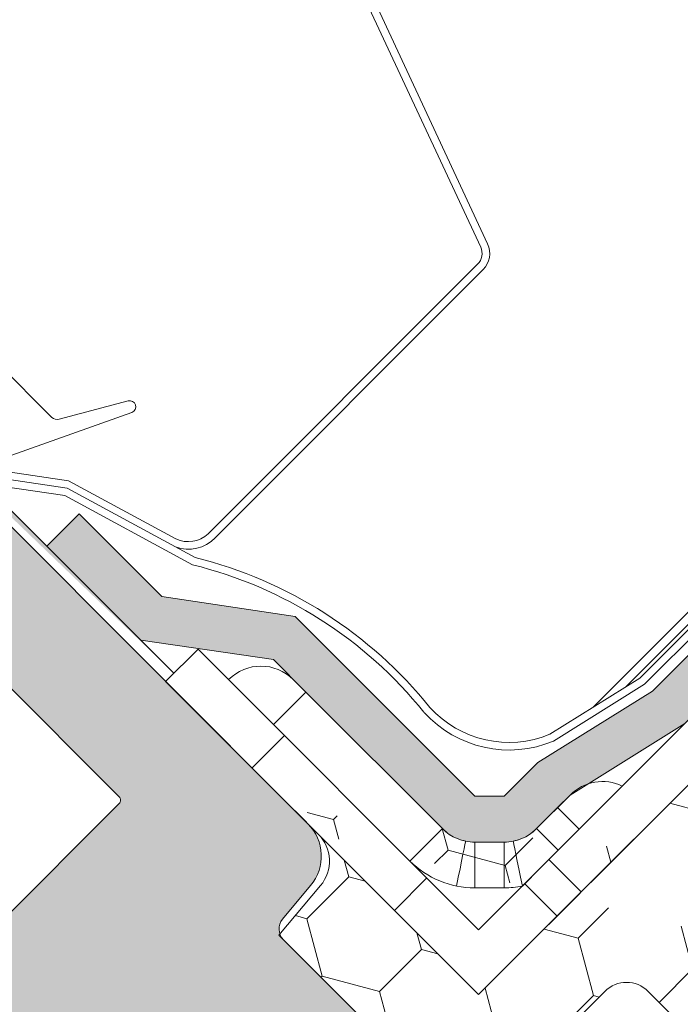
# Model space of a CAD drawing. Units: millimetres. Extents: x 627 to 1871, y 407 to 1854.
# Drawn here: x 1164 to 1208, y 1361 to 1425 of the extents above; entities that cross this region are included whole.
import ezdxf

# ---------------------------------------------------------------- set-up
doc = ezdxf.new("R2010")
doc.units = ezdxf.units.MM
doc.layers.get('0').update_dxf_attribs({"lineweight": 9})
for name, color, linetype, lineweight in [('Klebeband', 7, 'Continuous', 9), ('Roto Dichtungen', 6, 'Continuous', 9), ('Roto Einbauwinkel', 4, 'Continuous', 9), ('Roto Eindeckrahmen', 5, 'Continuous', 9), ('Roto K Blendrahmen', 1, 'Continuous', 9), ('Roto Wärmedämmblock 1', 2, 'Continuous', 9)]:
    doc.layers.add(name, color=color, linetype=linetype, lineweight=lineweight)

# ---------------------------------------------------------------- blocks, each defined once
blk = doc.blocks.new('Klebeband A1')
at = {"layer": 'Klebeband'}
blk.add_hatch(color=256, dxfattribs=at).paths.add_polyline_path([(15.64918954095128, -2.99999968344241), (15.64918954095083, 3.165600901e-07), (6.02527895262483, 3.165600901e-07), (0.7999719040808494, 2.999999999999999), (-34.68381851150434, 3.000000000000341), (-43.31042480431722, 5.000002681632053), (-46.42704059338325, 5.000002681631713), (-47.79104614254538, 6.363974702877031), (-47.79104614254538, 19.00000174283298), (-47.79104614251401, 23.00238881156587), (-53.04106187827709, 30.09747315699302), (-53.0410618782771, 37.76211598906297), (-56.04106187827528, 37.76211598906014), (-56.0410618782753, 29.05355041009137), (-50.79104614254355, 22.0131478492143), (-50.79104614254311, 19.00000174283332), (-50.79104614254402, 6.335706194532446, 0.1964413759989129), (-49.93232432818254, 4.262611710502755), (-48.52827252406521, 2.858594418659982, 0.1961120318763523), (-46.45889470009779, 2.000002681634109), (-43.31042480431042, 2.00000268163319), (-34.68381851149162, -6.821e-13), (1.27452731782e-05, 0), (5.225319793820744, -2.99999968344241)])
for p, q in [((-53.0410618782771, 37.76211598906298), (-56.04106187827529, 37.76211598906014)), ((-56.04106187827529, 29.05355041009136), (-56.04106187827529, 37.76211598906014)), ((-53.0410618782771, 30.09747315699303), (-53.0410618782771, 37.76211598906298)), ((-47.79104614251401, 23.00238881156588), (-53.0410618782771, 30.09747315699303)), ((-50.79104614254356, 22.0131478492143), (-56.04106187827529, 29.05355041009136)), ((-47.79104614251446, 19.00000174283286), (-47.79104614251401, 23.00238881156588)), ((-50.79104614254311, 19.00000174283332), (-50.79104614254356, 22.0131478492143)), ((-50.79104614254311, 19.00000174283332), (-50.79104614254402, 6.363962336832969)), ((-47.79104614254538, 19.00000174283298), (-47.79104614254538, 6.363962336832969)), ((-47.79106019770734, 6.363988757693505), (-46.42706750670777, 5.000029594294687)), ((-46.42709207524285, 5.000002681631713), (-43.3104248046443, 5.000002681632054)), ((-43.31042480461928, 5.000002681702085), (-34.68381851150434, 3.000000000000341)), ((-49.91235446924429, 4.242642342433327), (-48.54836177824336, 2.87868317903451)), ((0.7999719040808487, 3), (-34.68381851150434, 3.000000000000341)), ((-46.42709207524376, 2.0000026816341), (-43.31042480464384, 2.000002681633191)), ((-43.31042480461838, 2.000002681704586), (-34.68381851149161, -6.821e-13))]:
    blk.add_line(p, q, dxfattribs=at)
for centre, start, end in [((-47.82518371323658, 6.34983426229769), 179.7270699711009, 225.2734907699445), ((-46.44116174912778, 4.965845748002607), 224.726286620865, 270.2727074196966)]:
    blk.add_arc(centre, 2.965896079075628, start, end, dxfattribs=at)

msp = doc.modelspace()

# ---------------------------------------------------------------- hatches: boundary and pattern name
at = {"layer": 'Roto K Blendrahmen'}
h = msp.add_hatch(color=253, dxfattribs=at)
edge = h.paths.add_edge_path()
edge.add_line((1185.242518335156, 1317.970235523408), (1184.892162120166, 1318.673023685637))
edge.add_arc((1184.624907558158, 1318.539992302398), 0.2985336662318319, 26.46275808519531, 46.56080582829495)
edge.add_line((1184.830174642792, 1318.756758936912), (1182.700929026843, 1320.777349977282))
edge.add_arc((1183.045113751094, 1321.140036899997), 0.5000049282273594, 134.998760572406, 226.4993611488908, ccw=False)
edge.add_line((1182.691564523946, 1321.49360142342), (1185.52105105191, 1324.323087951384))
edge.add_arc((1185.874622749428, 1323.969478690659), 0.5000524517854813, 51.005477874606186, 134.9969566355097, ccw=False)
edge.add_line((1186.189278798303, 1324.358122519162), (1188.537566854265, 1322.456506763767))
edge.add_arc((1188.725475357173, 1322.688103827756), 0.298239510313881, 230.9455206350954, 251.0657048423895)
edge.add_line((1188.628701511666, 1322.406001668356), (1189.447649022506, 1322.124005007519))
edge.add_arc((1189.545303688303, 1322.407739410353), 0.3000694004785208, 251.0077494501924, 314.9940075368958)
edge.add_line((1189.757462603394, 1322.195536112007), (1190.336644595628, 1322.774718104242))
edge.add_arc((1190.548799557215, 1322.562663847531), 0.299961223309278, 46.493203363796226, 135.0136016922821, ccw=False)
edge.add_line((1190.755305046958, 1322.780223536312), (1191.771175804971, 1321.816193401915))
edge.add_arc((1191.564695924089, 1321.598580610687), 0.2999821129784431, -45.00988759210139, 46.50373340801042, ccw=False)
edge.add_line((1191.7767787016, 1321.386424621888), (1191.154269749116, 1320.763915669404))
edge.add_arc((1191.366442511337, 1320.551789667447), 0.3000245351799147, 135.0063143360095, 246.492955367991)
edge.add_line((1191.246774179055, 1320.276663856289), (1192.330999222851, 1319.805253989817))
edge.add_arc((1192.450632335134, 1320.080326755805), 0.2999618444566678, 246.4950830978064, 315.0056058424214)
edge.add_line((1192.662758140869, 1319.868242454975), (1193.35898193139, 1320.564466245495))
edge.add_line((1193.35898193139, 1320.564466245495), (1193.358963492166, 1321.147291305959))
edge.add_arc((1193.658964553949, 1321.14729151194), 0.3000010617082621, 89.9999606584866, 180.0000393414938, ccw=False)
edge.add_line((1193.658964759858, 1321.447292573652), (1194.241789820323, 1321.447274134429))
edge.add_line((1194.241789820323, 1321.447274134429), (1197.053068909691, 1324.258553223797))
edge.add_arc((1197.760166587867, 1323.551570879685), 0.9999055761888, 44.99468655210461, 135.0046731129972, ccw=False)
edge.add_line((1198.467272167185, 1324.258545321242), (1204.538341302735, 1318.187476185693))
edge.add_arc((1205.245683114477, 1318.895164838685), 1.000577667247646, 225.014043893401, 269.9866235716767)
edge.add_line((1205.245449516873, 1317.89458719868), (1208.659676152699, 1317.894592467052))
edge.add_arc((1208.659645724409, 1318.894654166732), 1.00006170012794, 270.0017433077927, 314.997766038799)
edge.add_line((1209.366768561869, 1318.187476185692), (1217.488466269907, 1326.309173893729))
edge.add_arc((1216.074357700658, 1327.723369249304), 1.999912885383026, 314.9982418837124, 405.0023984512066)
edge.add_line((1217.488450464797, 1329.137580408716), (1201.366414264805, 1345.25961660871))
edge.add_arc((1201.578664480886, 1345.471749593133), 0.3000842503098973, 135.006578966295, 224.9841726074006, ccw=False)
edge.add_line((1201.366448509138, 1345.683916835185), (1207.719580159934, 1352.037048485984))
edge.add_arc((1207.931710459617, 1351.824853123993), 0.3000435562719774, 105.00231210401259, 134.9912147757822, ccw=False)
edge.add_line((1207.854041777584, 1352.114669810102), (1209.360889076465, 1352.518423447951))
edge.add_arc((1209.412650494717, 1352.325232035302), 0.2000054156938999, 0.002491792793705372, 104.99887524980721, ccw=False)
edge.add_line((1209.612655910252, 1352.325240733565), (1209.612669081107, 1349.363231343009))
edge.add_arc((1209.71265876425, 1349.363205380168), 0.0999896865424697, 179.9851228133971, 315.0034863691071)
edge.add_line((1209.783366451733, 1349.292506297047), (1210.824815078437, 1350.33395492375))
edge.add_arc((1210.612652436398, 1350.546100076068), 0.3000309189174187, 315.0023617115825, 359.9976776299956)
edge.add_line((1210.912683355057, 1350.546087914893), (1210.912675452574, 1352.976873158411))
edge.add_arc((1209.912652498171, 1352.976831700739), 1.000022955217849, 0.0023752977010094, 104.9990268648081)
edge.add_line((1209.653843917956, 1353.94278409587), (1207.367377386215, 1353.330137505884))
edge.add_arc((1207.289657609142, 1353.61973496379), 0.2998450455387603, 224.9853460381085, 285.0225866639119, ccw=False)
edge.add_line((1207.077580924206, 1353.407766732488), (1206.033329532061, 1354.452018124635))
edge.add_line((1206.033329532061, 1354.452018124635), (1205.3262476597, 1354.452044466484))
edge.add_line((1205.3262476597, 1354.452044466484), (1205.326223952036, 1355.159123704657))
edge.add_line((1205.326223952036, 1355.159123704657), (1204.281972559961, 1356.203375096734))
edge.add_arc((1204.493940791191, 1356.41545178174), 0.2998450455388764, 164.9774133360921, 225.014653961903, ccw=False)
edge.add_line((1204.204343333357, 1356.493171558743), (1204.816989923343, 1358.779638090483))
edge.add_arc((1203.851037528141, 1359.038446670769), 1.000022955217864, 345.0009731352003, 449.9976247023151)
edge.add_line((1203.851078985884, 1360.038469625101), (1201.420293742294, 1360.038477527656))
edge.add_arc((1201.42030590347, 1359.738446608996), 0.3000309189176197, 90.00232237007603, 134.9976382884059)
edge.add_line((1201.208160751151, 1359.950609251035), (1200.166712124448, 1358.909160624332))
edge.add_arc((1200.237411207571, 1358.838452936849), 0.0999896865424697, 134.9965136308906, 270.0148771865932)
edge.add_line((1200.237437170482, 1358.738463253634), (1203.199446561037, 1358.73845008278))
edge.add_arc((1203.199437862775, 1358.538444667243), 0.20000541569392, -14.998875249801586, 89.99750820720948, ccw=False)
edge.add_line((1203.392629275351, 1358.486683249062), (1202.988875637504, 1356.979835950183))
edge.add_arc((1202.699058951465, 1357.057504632144), 0.3000435562719774, 315.00878522418554, 344.9976878959975, ccw=False)
edge.add_line((1202.911254313385, 1356.845374332533), (1196.558122662587, 1350.492242681736))
edge.add_arc((1196.345955420536, 1350.704458653483), 0.3000842503099028, 225.0158273925926, 314.9934210336935, ccw=False)
edge.add_line((1196.13382243611, 1350.492208437402), (1181.720393132976, 1364.905637740537))
edge.add_arc((1182.4275396006, 1365.612746258166), 1.000029290762137, 140.00148729021, 224.9984625288054, ccw=False)
edge.add_line((1181.661456033646, 1366.255532809707), (1183.499511707386, 1368.446041504025))
edge.add_arc((1181.201423333274, 1370.37440824605), 2.999968077631388, 319.9993908609883, 405.0005767449953)
edge.add_line((1183.322699750936, 1372.495727370132), (1145.504981248468, 1410.313445872601))
edge.add_arc((1145.717225101648, 1410.52557622284), 0.3000778877326679, 135.0053643952823, 224.9846756991978, ccw=False)
edge.add_line((1145.505018126985, 1410.737743464892), (1147.352946699961, 1412.585672037869))
edge.add_arc((1147.45898624391, 1412.479624946403), 0.1499678982359364, 74.99400252728918, 134.9979610024986, ccw=False)
edge.add_line((1147.497815954967, 1412.624478748721), (1147.748795169524, 1412.557259793658))
edge.add_line((1147.748795169524, 1412.557259793658), (1147.951073700583, 1413.312136192248))
edge.add_arc((1147.661321059112, 1413.389752696728), 0.2999681899657307, 345.0041478569949, 405.0076367617935)
edge.add_line((1147.873402327162, 1413.601890507439), (1147.484887409246, 1413.990405425353))
edge.add_arc((1147.131333301152, 1413.636852072167), 0.5000004808260607, 44.99993883089174, 135.0037334866147)
edge.add_line((1146.777756533361, 1413.990382763679), (1143.242275002651, 1410.454901232968))
edge.add_arc((1143.595812549314, 1410.101331321177), 0.5000004794182992, 134.9973775056116, 225.0000612359012)
edge.add_line((1143.242259197541, 1409.747777213649), (1144.3029188846, 1408.687117526592))
edge.add_line((1144.3029188846, 1408.687117526592), (1144.727169061774, 1409.111367703768))
edge.add_line((1144.727169061774, 1409.111367703768), (1145.292853525766, 1408.545683239776))
edge.add_line((1145.292853525766, 1408.545683239776), (1145.374223285159, 1407.615813126032))
edge.add_line((1145.374223285159, 1407.615813126032), (1146.2121079019, 1406.777928509291))
edge.add_line((1146.2121079019, 1406.777928509291), (1146.636358079075, 1407.202178686466))
edge.add_line((1146.636358079075, 1407.202178686466), (1151.444682608497, 1402.393854157043))
edge.add_arc((1151.091124758109, 1402.040300048806), 0.5000036610002315, -44.99542775950272, 44.99969677820451, ccw=False)
edge.add_line((1151.444708950275, 1401.686772284612), (1148.828401182097, 1399.070464516434))
edge.add_arc((1148.474831270166, 1399.424006559732), 0.5000036589453042, 225.0003031243017, 315.00225813421963, ccw=False)
edge.add_line((1148.121277162849, 1399.070448711396), (1143.100819642285, 1404.090906231958))
edge.add_line((1143.100819642285, 1404.090906231958), (1143.525111966205, 1404.51519855588))
edge.add_line((1143.525111966205, 1404.51519855588), (1142.899360340606, 1405.14095018148))
edge.add_line((1142.899360340606, 1405.14095018148), (1141.969448080118, 1405.222277794127))
edge.add_line((1141.969448080118, 1405.222277794127), (1141.120921384131, 1406.070804490113))
edge.add_line((1141.120921384131, 1406.070804490113), (1141.545213708052, 1406.495096814035))
edge.add_line((1141.545213708052, 1406.495096814035), (1140.76739625299, 1407.272914269097))
edge.add_arc((1140.413842145531, 1406.919360917394), 0.5000004794183055, 44.99993876409422, 135.0026224943929)
edge.add_line((1140.060272233742, 1407.272898464059), (1139.353174556272, 1406.56580078659))
edge.add_arc((1139.706712102935, 1406.212230874799), 0.5000004794182992, 134.9973775056116, 225.0000612359012)
edge.add_line((1139.353158751232, 1405.858676767341), (1170.960830860806, 1374.251004657769))
edge.add_arc((1170.748724694962, 1374.038872654806), 0.2999816866035039, -45.00162178109679, 45.003489441601914, ccw=False)
edge.add_line((1170.960837775533, 1373.826747565865), (1162.122011440121, 1364.987921230454))
edge.add_line((1162.122011440121, 1364.987921230454), (1162.121994976483, 1364.280797869805))
edge.add_line((1162.121994976483, 1364.280797869805), (1161.414913762651, 1364.280823552983))
edge.add_line((1161.414913762651, 1364.280823552983), (1150.879002425048, 1353.744912215381))
edge.add_line((1150.879002425048, 1353.744912215381), (1150.879028108227, 1353.037831001549))
edge.add_line((1150.879028108227, 1353.037831001549), (1150.171904747577, 1353.037814537912))
edge.add_line((1150.171904747577, 1353.037814537912), (1145.717109300539, 1348.583019090873))
edge.add_arc((1147.838485749415, 1346.461726058817), 3.000020360858741, 135.0011265151935, 224.9996116479966)
edge.add_line((1145.717136630145, 1344.340405696449), (1158.141881374225, 1331.915660952371))
edge.add_arc((1143.999739835686, 1317.77355680578), 19.99998192472702, 10.227928546498504, 44.999924254702876, ccw=False)
edge.add_arc((1171.555063461001, 1322.745577341562), 8.000318937466416, 190.2291090558998, 224.9995777744962)
edge.add_line((1165.897942000523, 1317.088539257599), (1169.379263785005, 1313.607217473119))
edge.add_arc((1187.056813821614, 1331.284698445474), 24.99978217554773, 224.9998880755059, 234.9999726942119)
edge.add_line((1172.717518092211, 1310.806082603324), (1183.999670992884, 1302.906214295771))
edge.add_arc((1186.86755355462, 1307.002015349454), 5.000033665886832, 235.0002648090925, 314.9998969553919)
edge.add_line((1190.403104907353, 1303.466451279548), (1194.083241278812, 1307.146587651008))
edge.add_arc((1192.669111299854, 1308.560781149509), 1.999926710747029, 314.9987132292949, 411.0024174132903)
edge.add_line((1193.927640382486, 1310.115069217014), (1187.839599237801, 1315.045083551906))
edge.add_line((1187.839599237801, 1315.045083551906), (1188.060954486208, 1315.266438800314))
edge.add_arc((1187.848871708698, 1315.478594789115), 0.2999821129784431, 314.9901124078986, 406.5037334080103)
edge.add_line((1188.05535158958, 1315.696207580343), (1187.257177206635, 1316.453668107663))
edge.add_arc((1187.050673644464, 1316.2359618331), 0.3000662313043055, 46.51273952830652, 134.9940655277986)
edge.add_line((1186.838516755305, 1316.448162675593), (1186.190803987394, 1315.800449907683))
edge.add_arc((1185.978647047253, 1316.012659987466), 0.3000727998926208, 226.5132493523946, 314.9928253525059, ccw=False)
edge.add_line((1185.772140901881, 1315.794947109658), (1184.756272778052, 1316.758974609869))
edge.add_arc((1184.96289393307, 1316.976589242968), 0.3000807061737551, 135.0094379059044, 226.4844079100011, ccw=False)
edge.add_line((1184.750669881354, 1317.188743389967), (1185.186173267042, 1317.624246775656))
edge.add_arc((1184.974120746066, 1317.836362355567), 0.2999321437936447, 314.9914821201969, 386.5094140584057)
edge = h.paths.add_edge_path(flags=17)
edge.add_line((1148.184959733852, 1408.694219270605), (1148.372471062874, 1408.881730599624))
edge.add_line((1148.184959733852, 1408.694219270605), (1174.531758820815, 1382.347420183642))
edge.add_line((1147.654625939047, 1408.163885475797), (1148.184959733852, 1408.694219270605))
at = {"layer": 'Roto Wärmedämmblock 1'}
h = msp.add_hatch(dxfattribs=at)
h.set_pattern_fill('HONEY', color=256, scale=31.1, angle=44.99999999999984, style=0)
h.set_pattern_definition([(44.99999999999948, (271.1264965138582, -640.9170298478791), (1.742718584429636, 6.503914251158493), [3.8875, -7.775]), (164.9999999999997, (271.1264965138582, -640.9170298478791), (-6.503914257753715, -1.74271855981592), [3.887499999999993, -7.774999999999986]), (104.9999999999997, (271.1264965138582, -640.9170298478791), (-4.761195673324085, 4.761195691342562), [-7.77499999999999, 3.887499999999995])])
edge = h.paths.add_edge_path()
edge.add_line((1224.670542137187, 1337.051731229699), (1219.244477834618, 1346.449967417094))
edge.add_line((1219.244477834618, 1346.449967417093), (1209.71032726858, 1336.915816851055))
edge.add_line((1209.710327268579, 1336.915816851055), (1203.989403158459, 1342.636740961175))
edge.add_line((1203.989403158459, 1342.636740961175), (1205.184834446222, 1347.098146434458))
edge.add_line((1205.184834446223, 1347.098146434458), (1207.164724801892, 1349.078036790128))
edge.add_line((1207.164724801891, 1349.078036790127), (1209.568920652336, 1349.078065766161))
edge.add_line((1209.568920652336, 1349.078065766162), (1212.397353509032, 1351.906498622857))
edge.add_arc((1210.983101044189, 1353.320693977512), 2.000014633865176, 315.0011568798948, 404.9995901767942)
edge.add_line((1212.397335069808, 1354.734907771958), (1205.609108330918, 1361.523134510846))
edge.add_arc((1204.19489717073, 1360.108906844945), 2.000008274144767, 45.00033435729767, 134.9990253078064)
edge.add_line((1202.780701816002, 1361.523150315885), (1199.952268959306, 1358.69471745919))
edge.add_line((1199.952268959307, 1358.694717459188), (1199.952237349159, 1356.290524242858))
edge.add_line((1199.952237349159, 1356.29052424286), (1197.972346993489, 1354.310633887191))
edge.add_line((1197.972346993489, 1354.31063388719), (1193.510921320329, 1353.115193846958))
edge.add_line((1193.51092132033, 1353.115193846958), (1181.426042177168, 1365.20007299012))
edge.add_line((1181.426042177168, 1365.20007299012), (1184.147628821581, 1368.443529815413))
edge.add_arc((1182.232558694791, 1370.050480176702), 2.499956610473968, 319.9997239337016, 405.000971273498)
edge.add_line((1184.000264999915, 1371.818246414927), (1194.507520431808, 1361.310990983034))
edge.add_line((1194.507520431808, 1361.310990983035), (1211.124547659978, 1377.928018211205))
edge.add_line((1211.124547659978, 1377.928018211206), (1225.973791181771, 1363.078774689413))
edge.add_line((1225.97379118177, 1363.078774689411), (1236.32654812085, 1345.147255744814))
edge.add_line((1236.326548120851, 1345.147255744814), (1227.816804378537, 1336.6375120025))
edge.add_arc((1226.402602225827, 1338.051789652154), 2.000037249404693, 210.0013164841003, 314.99847067809327, ccw=False)
edge = h.paths.add_edge_path()
edge.add_line((1224.208130622901, 1364.848649933079), (1224.206023280502, 1364.846542590681))
edge.add_line((1219.965491874599, 1369.091288681383), (1224.208130622902, 1364.848649933079))
edge.add_line((1225.97379118177, 1363.078774689411), (1226.75025730359, 1361.733916168603))
edge.add_line((1226.750257303589, 1361.733916168603), (1226.84012492131, 1361.578215173465))
edge.add_line((1226.84012492131, 1361.578215173466), (1226.927279335664, 1361.42725043046))
edge.add_line((1226.927279335665, 1361.427250430459), (1227.009060026841, 1361.285621214384))
edge.add_line((1227.009060026841, 1361.285621214386), (1227.082969794064, 1361.157594893739))
edge.add_line((1227.082969794063, 1361.157594893737), (1227.146774854346, 1361.047091125312))
edge.add_line((1227.146774854347, 1361.047091125314), (1227.19851011085, 1360.957423705078))
edge.add_line((1227.19851011085, 1360.957423705079), (1227.236647740439, 1360.891384861806))
edge.add_line((1227.236647740437, 1360.891384861803), (1227.260033973026, 1360.850971302479))
edge.add_line((1227.260033973027, 1360.850971302481), (1227.267868018531, 1360.837320991867))
edge.add_line((1184.000264999915, 1371.818246414927), (1182.486705815468, 1373.331805599374))

# ---------------------------------------------------------------- linework, layer by layer
at = {"layer": 'Roto Dichtungen'}
for p, q in [((1166.541422961399, 1399.105817819803), (1149.217307275444, 1416.429933505762)), ((1171.541572944994, 1400.186783726774), (1167.024373161831, 1398.9763953847)), ((1163.236339830266, 1396.390168901701), (1171.788448110166, 1399.426981415305))]:
    msp.add_line(p, q, dxfattribs=at)
for centre, radius, start, end in [((1171.645100341418, 1399.800413348186), 0.3999999891289115, 291.0000909612152, 104.9999675466014), ((1166.895007533916, 1399.459452093018), 0.500079242759981, 225.0040265322144, 284.9923608270007)]:
    msp.add_arc(centre, radius, start, end, dxfattribs=at)
at = {"layer": 'Roto Einbauwinkel'}
for p, q in [((1194.507536023805, 1365.553646455041), (1223.139028182143, 1394.18513861338)), ((1194.507520218697, 1361.310991901559), (1225.26034755633, 1392.063819239191)), ((1174.001424812896, 1381.817087307359), (1176.122759992191, 1383.938422486655)), ((1176.122759992191, 1383.938422486655), (1194.507536023805, 1365.553646455041)), ((1174.001424812896, 1381.817087307359), (1194.507520218697, 1361.310991901559)), ((1182.36539806362, 1381.938425102349), (1183.193825322677, 1381.109997843289)), ((1181.072504979117, 1378.988677499731), (1183.193825322677, 1381.109997843289)), ((1183.193825322677, 1381.109997843289), (1192.128854474001, 1372.174968691966)), ((1181.779614510385, 1378.281567968463), (1179.658279331089, 1376.160232789166)), ((1199.675799560209, 1373.550342848141), (1200.504238014534, 1374.378781302468)), ((1198.300421452791, 1372.174964740724), (1199.675799560209, 1373.550342848141)), ((1201.090013354371, 1372.136129053979), (1199.675799560209, 1373.550342848141)), ((1206.039768219438, 1372.843239902301), (1203.211335362742, 1370.014807045605)), ((1190.00753413044, 1370.053648348406), (1192.128854474001, 1372.174968691966)), ((1199.714635246954, 1370.760750946562), (1198.300421452791, 1372.174964740724)), ((1194.250183067869, 1371.296297779621), (1196.179136322866, 1371.296321487215)), ((1204.674168180884, 1371.477639863748), (1201.845735324116, 1368.649207006982)), ((1198.579536322852, 1369.62565202246), (1199.10658266347, 1370.152698363078)), ((1203.211335362742, 1370.014807045605), (1199.103745653764, 1365.90721733663)), ((1199.10658266347, 1370.152698363078), (1201.227904671842, 1368.031376354706)), ((1197.369458155193, 1368.415573854801), (1198.579536322852, 1369.62565202246)), ((1191.113832093853, 1368.947350384994), (1188.992496914557, 1366.826015205699)), ((1201.845735324116, 1368.649207006982), (1199.103745653764, 1365.90721733663)), ((1196.179131054567, 1368.296314078589), (1194.2501777995, 1368.296290371067)), ((1199.646765649917, 1366.450237332782), (1197.525443641546, 1368.571559341154)), ((1201.227904671842, 1368.031376354706), (1200.700858331223, 1367.504330014088)), ((1200.700858331223, 1367.504330014088), (1199.646765649917, 1366.450237332782)), ((1199.646765649917, 1366.450237332782), (1199.103745653764, 1365.90721733663))]:
    msp.add_line(p, q, dxfattribs=at)
at = {"layer": 'Roto Einbauwinkel', "flags": 128}
for points in [[(1193.059866503817, 1368.415565952271), (1193.175991608164, 1368.989216170657), (1193.287630707379, 1369.540799879621), (1193.39050984754, 1370.049134336613), (1193.480702786282, 1370.494712136153), (1193.554711335121, 1370.860379510909), (1193.609712972476, 1371.132100243283), (1193.643589819067, 1371.299432451511), (1193.655028737156, 1371.355934253238)], [(1194.2501777995, 1368.296290371067), (1194.250209409648, 1368.881594193009), (1194.250190970424, 1369.44435735352), (1194.250190970424, 1369.963016471291), (1194.25018306787, 1370.417620281922), (1194.2501830678, 1370.790704184905), (1194.250188336168, 1371.067940886086), (1194.250177799499, 1371.238646159264), (1194.250183067869, 1371.296297779621)], [(1196.179131054567, 1368.296314078589), (1196.179120517828, 1368.881575753785), (1196.179104712789, 1369.444336280111), (1196.179102078603, 1369.962998032068), (1196.179138957051, 1370.41764135533), (1196.179136322937, 1370.790727892497), (1196.179141591307, 1371.06796459368), (1196.179131054497, 1371.238669866859), (1196.179136322866, 1371.296321487215)], [(1197.369458155217, 1368.415573854825), (1197.253356758534, 1368.989221439028), (1197.141701854211, 1369.540805147991), (1197.03880295777, 1370.049156727149), (1196.948613970339, 1370.49472794126), (1196.874596201817, 1370.860401901447), (1196.819597198648, 1371.132119999634), (1196.785719035, 1371.299435085697), (1196.774302507447, 1371.35594874122)]]:
    msp.add_lwpolyline(points, dxfattribs=at)
at = {"layer": 'Roto Einbauwinkel'}
for centre, radius, start, end in [((1180.244068143783, 1379.817090653775), 3.00001674523005, 45.00006115940809, 134.9996801920315), ((1202.625549584738, 1372.257473311498), 2.999985061733853, 64.47101225529201, 135.0000483357844), ((1194.249833895713, 1374.292363294571), 2.996065535294068, 258.5490622353158, 270.0066774548953), ((1196.179328962936, 1374.294521701252), 2.998200220179171, 269.9963186383, 281.4459577747032), ((1194.2504388291, 1374.297892050206), 6.001601684906673, 225.009039034898, 269.9975080157827), ((1196.179547411837, 1374.29209213397), 5.995778069835468, 269.9960212814813, 281.4468075766945)]:
    msp.add_arc(centre, radius, start, end, dxfattribs=at)
for points, knots in [([(1192.12885447405, 1372.17496869196), (1192.288906019533, 1372.034007379071), (1192.689504668543, 1371.68119034544), (1193.242509102941, 1371.446737698233), (1193.604795873123, 1371.366991465339), (1193.655028737123, 1371.355934253204)], [0, 0, 0, 0, 0.3643159595398532, 0.9118592436180648, 1, 1, 1, 1]), ([(1196.774302507435, 1371.355948741183), (1196.824522620544, 1371.367000308845), (1197.186797466242, 1371.446723446087), (1197.739788319936, 1371.681175873523), (1198.140374500244, 1372.03400017982), (1198.300421452768, 1372.174964740692)], [0, 0, 0, 0, 0.0881200120147459, 0.6356748676855428, 1, 1, 1, 1])]:
    msp.add_open_spline(points, degree=3, knots=knots, dxfattribs=at)
at = {"layer": 'Roto Eindeckrahmen'}
for p, q in [((1194.640098754725, 1410.25936238897), (1164.655480049299, 1474.561631025966)), ((1195.093264962681, 1410.470683394687), (1165.108645598726, 1474.772952690213)), ((1246.752022464309, 1424.869200039454), (1201.993735216184, 1380.11091279133)), ((1204.12066358525, 1381.437235350583), (1239.556517517428, 1416.873089282762)), ((1205.059932637927, 1382.022950296085), (1239.727652146607, 1416.690669804766)), ((1205.373038366052, 1381.628949127201), (1240.069951746374, 1416.325862507523)), ((1176.789519682718, 1391.478259741711), (1194.44091582834, 1409.129655887334)), ((1177.243850865929, 1391.225484027912), (1194.794469276847, 1408.77610243883)), ((1167.6457352964, 1394.950152214839), (1163.834231681195, 1395.519810267813)), ((1167.385193246726, 1393.977984931599), (1163.360312832479, 1394.579533761591)), ((1167.545821866492, 1394.459531400972), (1163.597321809871, 1395.049664608626)), ((1167.545821866492, 1394.459531400972), (1175.940236941926, 1389.921870103909)), ((1167.6457352964, 1394.950152214839), (1174.670799622117, 1391.15270329039)), ((1167.385193246726, 1393.977984931599), (1175.758526140151, 1389.451719759282)), ((1199.17872640288, 1378.355512963163), (1205.059932637927, 1382.022950296085)), ((1199.408548827824, 1377.909577500003), (1205.373038366052, 1381.628949127201))]:
    msp.add_line(p, q, dxfattribs=at)
for centre, radius, start, end in [((1193.733868161341, 1409.836730097423), 0.9999359690674907, 314.9988959722947, 25.002597886792), ((1193.733732163848, 1409.836768325242), 1.500059247570813, 315.0019046622078, 24.99842540409441), ((1175.491044017796, 1392.871645092493), 2.404615997947568, 249.5891383602077, 316.7971188696867), ((1175.491044017797, 1392.871645092495), 1.904615916049432, 244.4904638027855, 312.9807008087756), ((1169.058701801289, 1362.183275439211), 28.07945337446182, 38.8627536915044, 76.19593376018196), ((1169.058701801289, 1362.183275439211), 28.57945345636113, 38.8627536915044, 76.06705874114962), ((1196.500831977246, 1384.846365352317), 7.521558548013477, 222.3564536115957, 292.7421341570543), ((1196.500831977246, 1384.846365352317), 7.021558466114161, 222.3564536115957, 292.4192992261962)]:
    msp.add_arc(centre, radius, start, end, dxfattribs=at)
at = {"layer": 'Roto K Blendrahmen'}
for p, q in [((1183.322699750936, 1372.495727370132), (1145.504981248468, 1410.313445872601)), ((1148.184959733852, 1408.694219270605), (1174.531758820815, 1382.347420183642)), ((1139.353158751232, 1405.858676767341), (1170.960830860806, 1374.251004657769)), ((1162.122011440121, 1364.987921230454), (1170.960837775533, 1373.826747565865)), ((1181.661456033646, 1366.255532809707), (1183.499511707386, 1368.446041504025)), ((1181.720393132976, 1364.905637740537), (1196.13382243611, 1350.492208437402))]:
    msp.add_line(p, q, dxfattribs=at)
for centre, radius, start, end in [((1170.748724694962, 1374.038872654806), 0.2999816866035039, 314.9983782189019, 45.00348944160207), ((1181.201423333274, 1370.37440824605), 2.999968077631388, 319.99939086099, 45.00057674499434), ((1182.4275396006, 1365.612746258166), 1.000029290762137, 140.0014872902096, 224.9984625288042)]:
    msp.add_arc(centre, radius, start, end, dxfattribs=at)
at = {"layer": 'Roto Wärmedämmblock 1'}
for p, q in [((1194.507520431808, 1361.310990983035), (1211.124547659978, 1377.928018211206)), ((1184.000264999915, 1371.818246414927), (1182.486705815469, 1373.331805599374)), ((1184.000264999915, 1371.818246414927), (1194.507520431808, 1361.310990983035)), ((1181.426042177168, 1365.20007299012), (1184.14762882158, 1368.443529815412)), ((1193.51092132033, 1353.115193846958), (1181.426042177168, 1365.20007299012)), ((1202.780701816002, 1361.523150315885), (1199.952268959307, 1358.694717459188)), ((1212.397335069808, 1354.734907771958), (1205.609108330919, 1361.523134510847))]:
    msp.add_line(p, q, dxfattribs=at)
for centre, radius, start, end in [((1182.232558694791, 1370.050480176703), 2.499956610473968, 319.9997239337016, 45.00097127349802), ((1204.19489717073, 1360.108906844945), 2.000008274144767, 45.00033435729776, 134.999025307811)]:
    msp.add_arc(centre, radius, start, end, dxfattribs=at)

# ---------------------------------------------------------------- block references
at = {"rotation": 44.99999999999536}
msp.add_blockref('Klebeband A1', (1232.543549518338, 1403.589659949532), dxfattribs=at)

doc.saveas('drawing.dxf')
